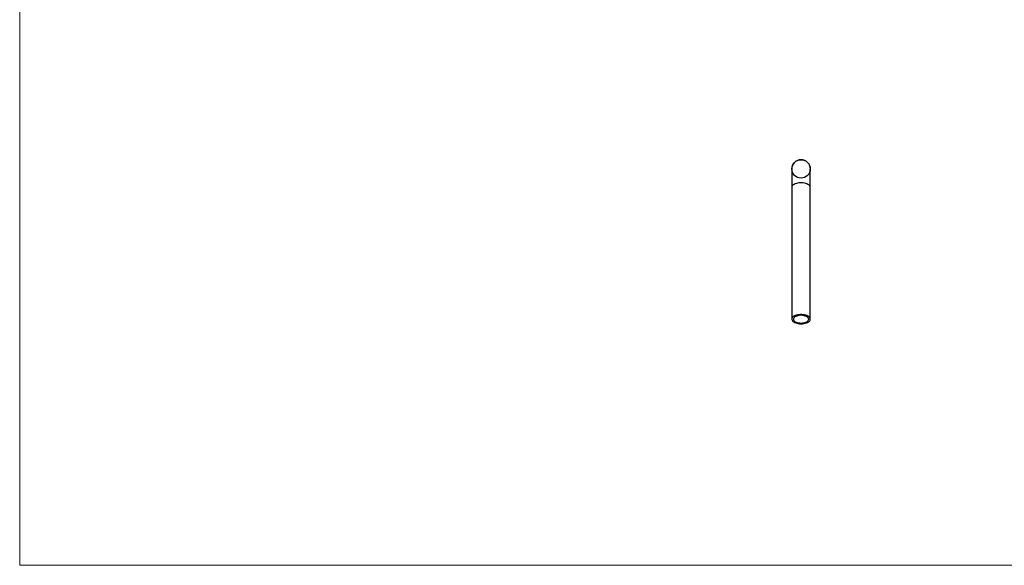
# Model space of a CAD drawing. Units: millimetres. Extents: x 50 to 2920, y 50 to 2050.
# Drawn here: x 50 to 1485, y 50 to 845 of the extents above; entities that cross this region are included whole.
import ezdxf

# ---------------------------------------------------------------- set-up
doc = ezdxf.new("R2010")
doc.units = ezdxf.units.MM
doc.header["$LTSCALE"] = 10

msp = doc.modelspace()

# ---------------------------------------------------------------- linework, layer by layer
at = {"color": 7, "linetype": 'Continuous', "lineweight": 18}
for p, q in [((50, 2050), (50, 50)), ((50, 50), (2920, 50))]:
    msp.add_line(p, q, dxfattribs=at)
at = {"color": 7, "linetype": 'Continuous', "lineweight": 25}
for p, q in [((1175.3, 627.8), (1175.3, 600.8)), ((1202.2, 600.8), (1202.2, 627.8)), ((1175.3, 600.8), (1175.3, 408.8)), ((1202.2, 408.8), (1202.2, 600.8))]:
    msp.add_line(p, q, dxfattribs=at)
at = {"color": 8, "linetype": 'Continuous', "lineweight": 25, "flags": 128}
msp.add_lwpolyline([(1202.2, 600.8), (1202.1, 601.6), (1201.8, 602.6), (1201.1, 603.6), (1200.1, 604.5), (1198.8, 605.3), (1197.3, 606), (1195.7, 606.6), (1193.8, 607.1), (1191.9, 607.4), (1189.8, 607.5), (1187.8, 607.5), (1185.7, 607.4), (1183.8, 607.1), (1181.9, 606.6), (1180.2, 606), (1178.7, 605.3), (1177.5, 604.5), (1176.5, 603.6), (1175.8, 602.6), (1175.4, 601.6), (1175.3, 600.8)], dxfattribs=at)
at = {"color": 7, "linetype": 'Continuous', "lineweight": 25, "flags": 128}
for points in [[(1188.8, 402.1), (1190.8, 402.1), (1192.8, 402.4), (1194.8, 402.8), (1196.5, 403.3), (1198.1, 404), (1199.5, 404.7), (1200.6, 405.6), (1201.4, 406.5), (1202, 407.5), (1202.2, 408.5), (1202.1, 409.6), (1201.8, 410.6), (1201.1, 411.5), (1200.1, 412.5), (1198.8, 413.3), (1197.3, 414), (1195.7, 414.6), (1193.8, 415), (1191.9, 415.3), (1189.8, 415.5), (1187.8, 415.5), (1185.7, 415.3), (1183.8, 415), (1181.9, 414.6), (1180.2, 414), (1178.7, 413.3), (1177.5, 412.5), (1176.5, 411.5), (1175.8, 410.6), (1175.4, 409.6), (1175.3, 408.5), (1175.6, 407.5), (1176.1, 406.5), (1177, 405.6), (1178.1, 404.7), (1179.5, 404), (1181, 403.3), (1182.8, 402.8), (1184.7, 402.4), (1186.7, 402.1), (1188.8, 402.1)], [(1188.8, 403.2), (1190.7, 403.3), (1192.5, 403.5), (1194.2, 403.9), (1195.8, 404.5), (1197.2, 405.1), (1198.3, 405.9), (1199.1, 406.7), (1199.7, 407.6), (1199.9, 408.6), (1199.8, 409.5), (1199.4, 410.4), (1198.7, 411.3), (1197.8, 412.1), (1196.5, 412.8), (1195, 413.4), (1193.4, 413.9), (1191.6, 414.2), (1189.7, 414.4), (1187.8, 414.4), (1186, 414.2), (1184.2, 413.9), (1182.5, 413.4), (1181.1, 412.8), (1179.8, 412.1), (1178.8, 411.3), (1178.1, 410.4), (1177.7, 409.5), (1177.6, 408.6), (1177.9, 407.6), (1178.4, 406.7), (1179.3, 405.9), (1180.4, 405.1), (1181.8, 404.5), (1183.3, 403.9), (1185.1, 403.5), (1186.9, 403.3), (1188.8, 403.2)]]:
    msp.add_lwpolyline(points, dxfattribs=at)
at = {"color": 7, "linetype": 'Continuous'}
msp.add_circle((1188.8, 627.8), 13.4, dxfattribs=at)
at = {"color": 7, "linetype": 'Continuous', "lineweight": 25}
msp.add_arc((1188.8, 627.8), 13.5, 0, 180, dxfattribs=at)

doc.saveas('drawing.dxf')
